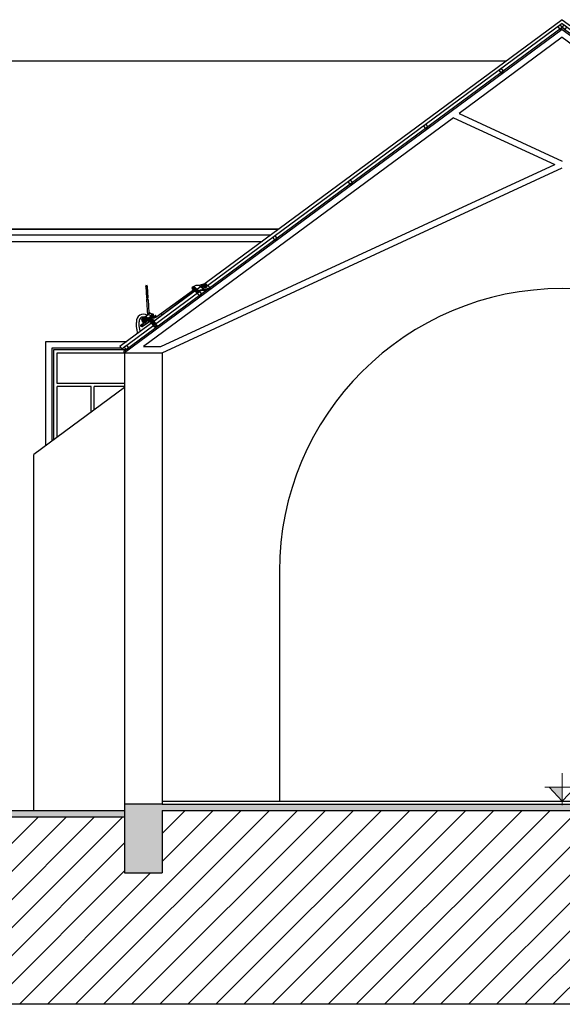
# Model space of a CAD drawing. Units: metres. Extents: x -296 to 2200, y -369 to 540.
# Drawn here: x 2016 to 2025, y 503 to 519 of the extents above; entities that cross this region are included whole.
import ezdxf

# ---------------------------------------------------------------- set-up
doc = ezdxf.new("R2010")
doc.units = ezdxf.units.M
doc.layers.add('01', color=1, linetype='Continuous', lineweight=9)
for name, color, linetype in [('15', 1, 'Continuous'), ('25', 2, 'Continuous'), ('SPDA', 1, 'Continuous')]:
    doc.layers.add(name, color=color, linetype=linetype)

# ---------------------------------------------------------------- blocks, each defined once
blk = doc.blocks.new('A$C2FFE1875')
at = {"layer": '01', "ltscale": 0.1}
blk.add_hatch(color=256, dxfattribs=at).paths.add_polyline_path([(0.215, 0.22), (0.056, 0.22), (0.215, 0.051)])
for p, q in [((0.215, 0), (0.215, 0.39)), ((0, 0.22), (0.791, 0.22)), ((0.215, 0.051), (0.056, 0.22)), ((0.215, 0.051), (0.374, 0.22))]:
    blk.add_line(p, q, dxfattribs=at)
blk = doc.blocks.new('CABPAR')
at = {"layer": '25', "color": 0}
for p, q in [((137.23, 193.35), (137.23, 193.02)), ((138.6, 193.45), (137.48, 193.45)), ((137.52, 193.8), (138.6, 193.8)), ((138.6, 193.8), (138.6, 194.18)), ((138.6, 193.01), (138.6, 193.45)), ((138.95, 193.8), (140.03, 193.8)), ((140.07, 193.45), (138.95, 193.45)), ((140.32, 193.35), (140.32, 193.02))]:
    blk.add_line(p, q, dxfattribs=at)
blk.add_lwpolyline([(137.23, 193.02, 0.171363), (137.32, 192.74, 0.104784), (137.68, 192.45, 0.066292), (138.15, 192.29, 0.052434), (138.78, 192.22, 0.052434), (139.4, 192.29, 0.066292), (139.87, 192.45, 0.104784), (140.23, 192.74, 0.171363), (140.32, 193.02, 0.171363)], format="xyb", dxfattribs=at)
for points in [[(138.95, 194.18), (138.95, 193.8)], [(138.95, 193.45), (138.95, 193.01)]]:
    blk.add_lwpolyline(points, dxfattribs=at)
for centre, start, end in [((138.23, 193.35), 156.60286, 180), ((139.32, 193.35), 360, 23.26171)]:
    blk.add_arc(centre, 1, start, end, dxfattribs=at)
for points, knots in [([(137.28, 193.6), (137.28, 193.48), (137.33, 193.37), (137.56, 193.15), (137.73, 193.05), (138.15, 192.91), (138.39, 192.87), (138.97, 192.84), (139.31, 192.88), (139.87, 193.07), (140.08, 193.21), (140.3, 193.5), (140.3, 193.66), (140.13, 193.93), (139.98, 194.06), (139.57, 194.24), (139.31, 194.3), (138.76, 194.35), (138.47, 194.34), (137.96, 194.23), (137.73, 194.14), (137.41, 193.92), (137.31, 193.79), (137.28, 193.64), (137.28, 193.62), (137.28, 193.6)], [0, 0, 0, 0, 0.494464, 0.494464, 0.988928, 0.988928, 1.483392, 1.483392, 2.137893, 2.137893, 2.792394, 2.792394, 3.446894, 3.446894, 3.994497, 3.994497, 4.5421, 4.5421, 5.089703, 5.089703, 5.637306, 5.637306, 6.184909, 6.184909, 6.283185, 6.283185, 6.283185, 6.283185]), ([(137.52, 193.8), (137.47, 193.74), (137.44, 193.68), (137.43, 193.62), (137.43, 193.61), (137.43, 193.6), (137.43, 193.56), (137.44, 193.51), (137.47, 193.46), (137.48, 193.45), (137.48, 193.45)], [5.8463039, 5.8463039, 5.8463039, 5.8463039, 6.180354, 6.180354, 6.2831853, 6.2831853, 6.2831853, 6.5890722, 6.5890722, 6.6212886, 6.6212886, 6.6212886, 6.6212886]), ([(138.95, 194.18), (138.85, 194.19), (138.75, 194.19), (138.63, 194.19), (138.62, 194.19), (138.6, 194.18)], [10.8721339, 10.8721339, 10.8721339, 10.8721339, 11.0851133, 11.0851133, 11.1153248, 11.1153248, 11.1153248, 11.1153248]), ([(138.6, 193.01), (138.68, 193), (138.77, 193), (138.88, 193.01), (138.92, 193.01), (138.95, 193.01)], [7.7341555, 7.7341555, 7.7341555, 7.7341555, 7.9027734, 7.9027734, 7.9773547, 7.9773547, 7.9773547, 7.9773547]), ([(140.07, 193.45), (140.1, 193.49), (140.12, 193.53), (140.13, 193.61), (140.12, 193.66), (140.08, 193.74), (140.06, 193.77), (140.03, 193.8)], [9.0870699, 9.0870699, 9.0870699, 9.0870699, 9.3535221, 9.3535221, 9.6944157, 9.6944157, 9.8615353, 9.8615353, 9.8615353, 9.8615353])]:
    blk.add_open_spline(points, degree=3, knots=knots, dxfattribs=at)
blk = doc.blocks.new('PARAFUSO')
at = {"layer": '15', "color": 0}
blk.add_blockref('CABPAR', (-138.78, -193.02), dxfattribs=at)

msp = doc.modelspace()

# ---------------------------------------------------------------- hatches: boundary and pattern name
h = msp.add_hatch(color=2)
h.dxf.hatch_style = 1
h.paths.add_polyline_path([(2004.2179, 515.554), (1988.1679, 515.554), (1988.1679, 514.954), (1988.4679, 514.954), (1988.4679, 515.454), (2003.9179, 515.454), (2003.9179, 514.954), (2004.2179, 514.954)])
h.paths.add_polyline_path([(2004.2179, 511.054), (1988.1679, 511.054), (1988.1679, 510.454), (1988.4679, 510.454), (1988.4679, 510.954), (2003.9179, 510.954), (2003.9179, 510.454), (2004.2179, 510.454)])
h.paths.add_polyline_path([(2004.2179, 506.554), (1988.1679, 506.554), (1988.1679, 505.954), (1988.4679, 505.954), (1988.4679, 506.454), (2003.9179, 506.454), (2003.9179, 505.954), (2004.2179, 505.954)])
h.paths.add_polyline_path([(2017.9929, 506.454), (2004.2179, 506.454), (2004.2179, 506.354), (2017.9929, 506.354)])
h.paths.add_polyline_path([(2018.5929, 506.454), (2031.3929, 506.454), (2031.3929, 505.454), (2031.9929, 505.454), (2031.9929, 506.554), (2031.3929, 506.554), (2018.5929, 506.554), (2017.9929, 506.554), (2017.9929, 505.454), (2018.5929, 505.454)])
h.paths.add_polyline_path([(2046.0679, 506.454), (2054.3679, 506.454), (2054.3679, 505.954), (2054.6679, 505.954), (2054.6679, 506.354), (2064.0003, 506.354), (2064.0003, 506.454), (2054.6679, 506.454), (2054.6679, 506.554), (2045.7679, 506.554), (2045.7679, 506.454), (2031.9929, 506.454), (2031.9929, 506.354), (2045.7679, 506.354), (2045.7679, 505.954), (2046.0679, 505.954)])
h = msp.add_hatch()
h.set_pattern_fill('ANSI31', color=2, scale=0.1)
h.set_pattern_definition([(45, (917.8324, 244.0817), (-0.2245064, 0.2245064), [])])
h.paths.add_polyline_path([(2054.6679, 506.354), (2054.6679, 505.954), (2054.3679, 505.954), (2054.3679, 506.454), (2046.0679, 506.454), (2046.0679, 505.954), (2045.7679, 505.954), (2045.7679, 506.354), (2031.9929, 506.354), (2031.9929, 505.454), (2031.3929, 505.454), (2031.3929, 506.454), (2018.5929, 506.454), (2018.5929, 505.454), (2017.9929, 505.454), (2017.9929, 506.354), (2004.2179, 506.354), (2004.2179, 505.954), (2003.9179, 505.954), (2003.9179, 506.454), (1988.4679, 506.454), (1988.4679, 505.954), (1988.1679, 505.954), (1988.1679, 506.454), (1985.4679, 506.454), (1985.4679, 503.354), (2064.0003, 503.354), (2064.0003, 506.354)])

# ---------------------------------------------------------------- linework, layer by layer
at = {"color": 2}
for p, q in [((2024.9929, 519.0992), (2017.9186, 513.8723)), ((2024.9929, 519.037), (2017.9483, 513.8321)), ((2024.9929, 518.9748), (2017.978, 513.7919)), ((2024.9929, 519.0992), (2032.0671, 513.8723)), ((2024.9929, 519.037), (2032.0374, 513.8321)), ((2024.9929, 518.9748), (2032.0077, 513.7919)), ((2024.9929, 518.9438), (2017.9929, 513.7718)), ((2024.9929, 518.8194), (2023.3425, 517.6001)), ((2024.9929, 518.9438), (2031.9929, 513.7718)), ((2024.9929, 518.8194), (2026.6432, 517.6001)), ((2024.094, 518.435), (2004.2179, 518.435)), ((2023.3425, 517.6001), (2024.9929, 516.8378)), ((2023.2508, 517.5323), (2018.2965, 513.8718)), ((2023.2508, 517.5323), (2024.8736, 516.7828)), ((2018.5709, 513.8718), (2024.8736, 516.7828)), ((2018.5929, 513.7718), (2024.9929, 516.7277)), ((2020.33, 515.654), (2004.2179, 515.654)), ((2004.2179, 515.554), (2020.1946, 515.554)), ((2016.8321, 513.854), (2017.9321, 513.854)), ((2016.8321, 512.3614), (2016.8321, 513.854)), ((2017.9186, 513.8723), (2017.9483, 513.8321)), ((2017.9929, 513.7718), (2017.978, 513.7919)), ((2017.9929, 513.7718), (2017.9929, 513.554)), ((2017.9929, 513.7718), (2017.9929, 505.454)), ((2017.9929, 513.7718), (2018.5929, 513.7718)), ((2018.2965, 513.8718), (2018.5709, 513.8718)), ((2018.5929, 513.7718), (2018.5929, 506.554)), ((2017.9929, 513.219), (2016.5429, 512.1477)), ((2017.9929, 513.284), (2016.9121, 513.284)), ((2017.4571, 513.234), (2016.9121, 513.234)), ((2017.4571, 512.8232), (2017.4571, 513.234)), ((2017.5071, 512.8602), (2017.5071, 513.234)), ((2017.9929, 513.234), (2017.5071, 513.234)), ((2016.5429, 506.454), (2016.5429, 512.1477)), ((2020.4679, 510.2746), (2020.4679, 506.604)), ((2018.5929, 506.554), (2017.9929, 506.554)), ((2018.5929, 506.604), (2031.3929, 506.604)), ((2018.5929, 506.554), (2031.3929, 506.554)), ((2004.2179, 506.454), (2017.9929, 506.454)), ((2018.5929, 506.454), (2018.5929, 505.454)), ((2018.5929, 506.454), (2031.3929, 506.454)), ((2004.2179, 506.354), (2017.9929, 506.354)), ((2017.9929, 505.454), (2018.5929, 505.454))]:
    msp.add_line(p, q, dxfattribs=at)
at = {"color": 2, "extrusion": (-1, 4.66069e-14, -3.08876e-14)}
msp.add_line((2017.9929, 513.7718), (2017.9929, 513.554), dxfattribs=at)
at = {"color": 2}
for points in [[(2024.9526, 518.9451), (2024.9929, 518.9748), (2024.9631, 519.0151), (2024.9229, 518.9853)], [(2025.0331, 518.9451), (2024.9929, 518.9748), (2025.0226, 519.0151), (2025.0628, 518.9853)], [(2024.0101, 518.2487), (2024.0503, 518.2785), (2024.0206, 518.3187), (2023.9804, 518.289)], [(2022.8037, 517.3574), (2022.8439, 517.3871), (2022.8142, 517.4273), (2022.774, 517.3976)], [(2021.5973, 516.466), (2021.6375, 516.4957), (2021.6078, 516.5359), (2021.5676, 516.5062)], [(2020.3908, 515.5746), (2020.4311, 515.6043), (2020.4013, 515.6446), (2020.3611, 515.6148)], [(2019.1844, 514.6833), (2019.2246, 514.713), (2019.1949, 514.7532), (2019.1547, 514.7235)], [(2018.0182, 513.8216), (2018.0584, 513.8513), (2018.0287, 513.8915), (2017.9885, 513.8618)]]:
    msp.add_lwpolyline(points, close=True, dxfattribs=at)
for points in [[(2016.7321, 512.2875), (2016.7321, 513.954), (2018.0291, 513.954)], [(2016.8621, 512.3836), (2016.8621, 513.824), (2018.0214, 513.824)], [(2016.9121, 513.284), (2016.9121, 513.774), (2017.9912, 513.774)], [(2016.9121, 512.4205), (2016.9121, 513.234)], [(2064.0003, 506.454), (2064.0003, 503.354), (1985.4679, 503.354), (1985.4679, 506.454)]]:
    msp.add_lwpolyline(points, dxfattribs=at)
msp.add_arc((2024.9929, 510.2746), 4.525, 0, 180, dxfattribs=at)
at = {"layer": 'SPDA'}
for p, q in [((2019.284, 514.8815, 138.1281), (2019.1851, 514.8481, 138.1281)), ((2019.3624, 514.8127, 138.1281), (2019.284, 514.8815, 138.1281)), ((2018.3317, 514.8333, 69.064), (2018.3423, 514.8572, 69.064)), ((2018.3317, 514.8333, 69.064), (2018.3426, 514.6514, 69.064)), ((2018.3423, 514.8572, 69.064), (2018.3553, 514.8351, 69.064)), ((2018.3553, 514.8351, 69.064), (2018.3661, 514.6526, 69.064)), ((2018.4911, 514.341, 69.064), (2019.0951, 514.7778, 69.064)), ((2019.1098, 514.7649), (2018.515, 514.3131)), ((2019.1488, 514.7378, 138.1281), (2019.0704, 514.8066, 138.1281)), ((2019.15, 514.7438, 138.1281), (2019.0716, 514.8126, 138.1281)), ((2019.1541, 514.7261, 138.1281), (2019.0756, 514.795, 138.1281)), ((2019.1567, 514.752, 138.1281), (2019.0783, 514.8209, 138.1281)), ((2019.1745, 514.7645, 138.1281), (2019.0961, 514.8334, 138.1281)), ((2019.2636, 514.7792, 138.1281), (2019.1851, 514.8481, 138.1281)), ((2019.3595, 514.7979, 138.1281), (2019.2631, 514.7652, 138.1281)), ((2019.3624, 514.8127, 138.1281), (2019.2636, 514.7792, 138.1281)), ((2019.361, 514.8053, 138.1281), (2019.2636, 514.7723, 138.1281)), ((2019.3624, 514.8127, 138.1281), (2019.3595, 514.7979, 138.1281)), ((2018.3443, 514.6221, 69.064), (2018.3593, 514.3705, 69.064)), ((2018.3679, 514.6237, 69.064), (2018.3804, 514.414, 69.064)), ((2018.388, 514.4041, 69.064), (2018.3717, 514.3934, 69.064)), ((2018.4419, 514.3772, 69.064), (2018.3733, 514.4115, 69.064)), ((2018.3733, 514.4115, 69.064), (2018.3743, 514.3951, 69.064)), ((2018.447, 514.3806, 69.064), (2018.3793, 514.4145, 69.064)), ((2018.2497, 514.2161, 69.064), (2018.3155, 514.2595, 69.064)), ((2018.2691, 514.2997, 138.1281), (2018.2682, 514.2966, 138.1281)), ((2018.2682, 514.2966, 138.1281), (2018.2757, 514.2849, 138.1281)), ((2018.282, 514.2889, 138.1281), (2018.2726, 514.2829, 138.1281)), ((2018.2726, 514.2829, 138.1281), (2018.2727, 514.2735, 138.1281)), ((2018.2734, 514.1967, 69.064), (2018.3986, 514.2793, 69.064)), ((2018.2735, 514.1931, 69.064), (2018.4009, 514.2772, 69.064)), ((2018.2777, 514.3321, 138.1281), (2018.2739, 514.3178, 138.1281)), ((2018.2747, 514.2842, 138.1281), (2018.3102, 514.2664, 138.1281)), ((2018.288, 514.3388, 138.1281), (2018.2777, 514.3321, 138.1281)), ((2018.314, 514.3259, 138.1281), (2018.2777, 514.3321, 138.1281)), ((2018.2965, 514.3444, 138.1281), (2018.288, 514.3388, 138.1281)), ((2018.3327, 514.3382, 138.1281), (2018.2965, 514.3444, 138.1281)), ((2018.3001, 514.2628, 138.1281), (2018.3084, 514.2651, 138.1281)), ((2018.3159, 514.2641, 138.1281), (2018.307, 514.2583, 138.1281)), ((2018.3081, 514.2651, 138.1281), (2018.3262, 514.2774, 138.1281)), ((2018.3103, 514.2604, 138.1281), (2018.3253, 514.2578, 138.1281)), ((2018.3327, 514.3382, 138.1281), (2018.314, 514.3259, 138.1281)), ((2018.3348, 514.2933, 138.1281), (2018.314, 514.3259, 138.1281)), ((2018.3188, 514.2665, 138.1281), (2018.3224, 514.27, 138.1281)), ((2018.3253, 514.2578, 138.1281), (2018.3348, 514.2933, 138.1281)), ((2018.344, 514.2702, 138.1281), (2018.3253, 514.2578, 138.1281)), ((2018.3642, 514.3734, 138.1281), (2018.3282, 514.3512, 138.1281)), ((2018.3535, 514.3057, 138.1281), (2018.3327, 514.3382, 138.1281)), ((2018.3535, 514.3057, 138.1281), (2018.3348, 514.2933, 138.1281)), ((2018.3431, 514.2696, 138.1281), (2018.3432, 514.2688, 138.1281)), ((2018.344, 514.2702, 138.1281), (2018.3535, 514.3057, 138.1281)), ((2018.3587, 514.2926, 138.1281), (2018.3482, 514.2857, 138.1281)), ((2018.3563, 514.2939, 138.1281), (2018.3491, 514.2891, 138.1281)), ((2018.3624, 514.2908, 138.1281), (2018.3511, 514.2965, 138.1281)), ((2018.3613, 514.3103, 138.1281), (2018.3516, 514.3152, 138.1281)), ((2018.3585, 514.3186, 138.1281), (2018.3689, 514.3134, 138.1281)), ((2018.368, 514.3244, 69.064), (2018.3615, 514.3171, 69.064)), ((2018.3699, 514.2957, 138.1281), (2018.3624, 514.2908, 138.1281)), ((2018.4098, 514.3512, 69.064), (2018.3628, 514.3229, 69.064)), ((2018.3752, 514.3287, 69.064), (2018.363, 514.3213, 69.064)), ((2018.364, 514.2918, 69.064), (2018.3645, 514.2825, 69.064)), ((2018.3717, 514.3934, 69.064), (2018.3642, 514.3734, 69.064)), ((2018.3772, 514.3834, 69.064), (2018.3717, 514.3934, 69.064)), ((2018.4027, 514.3348, 69.064), (2018.3727, 514.3009, 69.064)), ((2018.3749, 514.3302, 69.064), (2018.375, 514.3286, 69.064)), ((2018.3947, 514.3746, 69.064), (2018.3772, 514.3834, 69.064)), ((2018.4177, 514.3229, 69.064), (2018.3876, 514.289, 69.064)), ((2018.3878, 514.2888, 69.064), (2018.3881, 514.2842, 69.064)), ((2018.3947, 514.3746, 69.064), (2018.4171, 514.3706, 69.064)), ((2018.432, 514.3104, 69.064), (2018.4018, 514.2764, 69.064)), ((2018.4515, 514.327, 69.064), (2018.4076, 514.349, 69.064)), ((2018.4171, 514.3706, 69.064), (2018.4098, 514.3512, 69.064)), ((2018.4457, 514.2971, 69.064), (2018.4154, 514.263, 69.064)), ((2018.4335, 514.3814, 69.064), (2018.4171, 514.3706, 69.064)), ((2018.4587, 514.283, 69.064), (2018.4284, 514.2489, 69.064)), ((2018.4559, 514.2984, 138.1281), (2018.4321, 514.3102, 138.1281)), ((2018.4335, 514.3814, 69.064), (2018.4363, 514.3346, 69.064)), ((2018.471, 514.2682, 69.064), (2018.4407, 514.2341, 69.064)), ((2018.447, 514.3806, 69.064), (2018.4419, 514.3772, 69.064)), ((2018.4419, 514.3772, 69.064), (2018.4437, 514.3309, 69.064)), ((2018.447, 514.3806, 69.064), (2018.449, 514.3282, 69.064)), ((2018.4483, 514.3471, 69.064), (2018.4797, 514.3678, 69.064)), ((2018.4827, 514.2527, 69.064), (2018.4523, 514.2184, 69.064)), ((2018.4863, 514.3664, 69.064), (2018.501, 514.359, 69.064)), ((2018.2666, 514.1963, 69.064), (2018.2504, 514.2044, 69.064)), ((2018.2505, 514.2008, 69.064), (2018.2667, 514.1927, 69.064)), ((2018.4936, 514.2363, 69.064), (2018.463, 514.2018, 69.064)), ((2018.5042, 514.2196, 69.064), (2018.4738, 514.1853, 69.064)), ((2018.5092, 514.1964, 69.064), (2018.4947, 514.1801, 69.064))]:
    msp.add_line(p, q, dxfattribs=at)
at = {"layer": 'SPDA', "linetype": 'Continuous', "const_width": 0.03, "elevation": -69.064}
msp.add_lwpolyline([(2004.2179, 515.749), (2020.4585, 515.749)], dxfattribs=at)
at = {"layer": 'SPDA'}
for points, elevation in [([(2018.3317, 514.8333, -0.0420303), (2018.3327, 514.832, 0.1019488), (2018.3355, 514.8302, 0.0607078), (2018.3391, 514.8293, 0.047029), (2018.3439, 514.8291, 0.047029), (2018.3486, 514.8298, 0.0607078), (2018.3521, 514.8311, 0.1019488), (2018.3547, 514.8333, 0.1855603), (2018.3553, 514.8351, 0.0017101), (2018.3553, 514.8351, 0.1019488)], 69.064), ([(2018.2806, 514.3211, -0.0489195), (2018.2827, 514.323, -0.142777)], 138.1281), ([(2018.2832, 514.3234, -0.0064838), (2018.2836, 514.3236, -0.142777)], 138.1281), ([(2018.2836, 514.3236, -0.142777), (2018.2913, 514.3259, -0.1071724), (2018.3017, 514.3237, -0.0785139), (2018.3111, 514.3175, -0.0658576), (2018.3198, 514.3073, -0.0658576), (2018.3254, 514.2951, -0.0785139), (2018.3271, 514.284, -0.1071724), (2018.3248, 514.2736, -0.1041114), (2018.3212, 514.2689, -0.0049556)], 138.1281), ([(2018.3645, 514.2825, -0.0420303), (2018.3655, 514.2812, 0.1019488), (2018.3684, 514.2793, 0.0607078), (2018.3719, 514.2784, 0.047029), (2018.3767, 514.2782, 0.047029), (2018.3814, 514.2789, 0.0607078), (2018.3849, 514.2802, 0.1019488), (2018.3875, 514.2824, 0.1855603), (2018.3881, 514.2842, 0.0017101), (2018.3881, 514.2842, 0.1019488)], 69.064), ([(2018.4369, 514.3912, -0.0489195), (2018.4379, 514.3922, -0.142777)], 69.064)]:
    msp.add_lwpolyline(points, format="xyb", dxfattribs=dict(at, elevation=elevation))
for points in [[(2018.3426, 514.6514), (2018.3441, 514.6497), (2018.3457, 514.6481), (2018.3474, 514.6472), (2018.349, 514.6468), (2018.3505, 514.6469), (2018.3521, 514.6476), (2018.3535, 514.6489), (2018.355, 514.6506)], [(2018.3443, 514.6221), (2018.3456, 514.6241), (2018.3471, 514.6258), (2018.3486, 514.6269), (2018.3501, 514.6275), (2018.3517, 514.6275), (2018.3533, 514.627), (2018.3549, 514.626), (2018.3565, 514.6244)]]:
    msp.add_lwpolyline(points, dxfattribs=at)
at = {"layer": 'SPDA', "elevation": 69.064}
for points in [[(2018.3661, 514.6526), (2018.3645, 514.6502), (2018.3629, 514.6483), (2018.3612, 514.6471), (2018.3595, 514.6464), (2018.3578, 514.6464), (2018.3561, 514.647), (2018.3543, 514.6482), (2018.3536, 514.6489)], [(2018.3679, 514.6237), (2018.366, 514.626), (2018.3641, 514.6276), (2018.3623, 514.6287), (2018.3606, 514.6291), (2018.3589, 514.6289), (2018.3572, 514.6281), (2018.3556, 514.6267), (2018.3549, 514.6259)], [(2018.3661, 514.6526), (2018.3651, 514.6535), (2018.3633, 514.6546), (2018.3615, 514.655), (2018.3598, 514.6548), (2018.3582, 514.654), (2018.3565, 514.6526), (2018.355, 514.6506)], [(2018.3679, 514.6237), (2018.3669, 514.6227), (2018.3653, 514.6215), (2018.3636, 514.6208), (2018.3619, 514.6208), (2018.3601, 514.6214), (2018.3583, 514.6226), (2018.3565, 514.6244)], [(2018.3793, 514.4145), (2018.3789, 514.4139), (2018.3777, 514.4125), (2018.3762, 514.4117), (2018.3744, 514.4114), (2018.3733, 514.4115)]]:
    msp.add_lwpolyline(points, dxfattribs=at)
at = {"layer": 'SPDA'}
for centre, radius, start, end in [((2019.0858, 514.8066, 138.1281), 0.0155, 146.90818, 228.71645), ((2019.1502, 514.7389, 138.1281), 0.1085, 86.82959, 135.43407), ((2019.1643, 514.7377, 138.1281), 0.0155, 146.90818, 287.69144), ((2019.2307, 514.6591, 138.1281), 0.1179, 73.82443, 132.36265), ((2019.1643, 514.7377, 138.1281), 0.00858, 146.90818, 250.28511), ((2019.178, 514.5864, 138.1281), 0.2618, 88.42936, 94.77789), ((2019.2296, 514.6633, 138.1281), 0.1073, 71.81547, 132.48843), ((2018.5695, 514.3718, 69.064), 0.0276, 7.43509, 85.78806), ((2018.2923, 514.2784, 138.1281), 0.1117, 54.45708, 186.91806), ((2018.2923, 514.2784, 138.1281), 0.0667, 70.97656, 182.56539), ((2018.2649, 514.3075, 138.1281), 0.00112, 137.06591, 203.07063), ((2018.2644, 514.2769, 138.1281), 0.0306, 13.32468, 91.16231), ((2018.3062, 514.3312, 138.1281), 0.0487, 209.6458, 255.72192), ((2018.264, 514.3098, 138.1281), 0.0015, 274.74557, 30.19125), ((2018.2652, 514.2777, 138.1281), 0.0306, 12.65049, 91.98112), ((2018.2638, 514.3114, 138.1281), 0.00319, 276.68208, 280.09735), ((2018.2653, 514.3108, 138.1281), 0.000297, 120.0285, 278.24505), ((2018.2646, 514.3141, 138.1281), 0.00311, 279.91831, 323.07246), ((2018.2691, 514.2807, 138.1281), 0.0306, 6.08584, 97.43946), ((2018.2682, 514.28, 138.1281), 0.0306, 6.08584, 95.56143), ((2018.267, 514.3125, 138.1281), 0.000212, 94.90568, 294.80966), ((2018.275, 514.2848, 138.1281), 0.029, 0.16551, 105.95938), ((2018.2742, 514.2842, 138.1281), 0.029, 0.13639, 104.18622), ((2018.2667, 514.3155, 138.1281), 0.00278, 285.98415, 340.22074), ((2018.2692, 514.3147, 138.1281), 0.000212, 94.90568, 294.80966), ((2018.278, 514.2856, 138.1281), 0.0306, 3.85998, 106.61771), ((2018.2772, 514.285, 138.1281), 0.0306, 3.85998, 104.92627), ((2018.2708, 514.3189, 138.1281), 0.00345, 284.22852, 332.76801), ((2018.3047, 514.3038, 138.1281), 0.0413, 219.11023, 263.61581), ((2018.3024, 514.2932, 138.1281), 0.0357, 213.51858, 272.51708), ((2018.2738, 514.3175, 138.1281), 0.000212, 94.90568, 294.80966), ((2018.2825, 514.2884, 138.1281), 0.0306, 3.85998, 106.61771), ((2018.2817, 514.2877, 138.1281), 0.0306, 3.85998, 104.92627), ((2018.2754, 514.3217, 138.1281), 0.00345, 284.22852, 332.76801), ((2018.2784, 514.3203, 138.1281), 0.000232, 111.42023, 287.20268), ((2018.2871, 514.2912, 138.1281), 0.0306, 3.85998, 106.61771), ((2018.2862, 514.2905, 138.1281), 0.0306, 3.85998, 104.76568), ((2018.2799, 514.3245, 138.1281), 0.00345, 284.22852, 332.76801), ((2018.2829, 514.3231, 138.1281), 0.000212, 94.90568, 294.80966), ((2018.2916, 514.294, 138.1281), 0.0306, 52.16761, 106.61771), ((2018.2908, 514.2933, 138.1281), 0.0306, 3.85998, 104.78907), ((2018.2843, 514.3273, 138.1281), 0.00345, 284.22852, 324.97496), ((2018.2942, 514.2845, 138.1281), 0.000554, 270.42933, 306.70678), ((2018.2969, 514.2809, 138.1281), 0.00392, 115.59091, 126.70678), ((2018.2963, 514.2819, 138.1281), 0.00278, 30.21328, 112.41947), ((2018.2989, 514.2834, 138.1281), 0.000253, 194.4201, 310.26758), ((2018.2983, 514.2841, 138.1281), 0.00122, 310.26758, 353.76596), ((2018.3015, 514.2822, 138.1281), 0.00263, 56.43181, 139.34407), ((2018.3027, 514.2841, 138.1281), 0.000446, 22.392, 60.52871), ((2018.3034, 514.2843, 138.1281), 0.000253, 194.4201, 310.26758), ((2018.3028, 514.285, 138.1281), 0.00122, 310.26758, 353.76596), ((2018.3028, 514.285, 138.1281), 0.00122, 310.26758, 353.76596), ((2018.3067, 514.2846, 138.1281), 0.00276, 75.84209, 173.76596), ((2018.3041, 514.2635, 138.1281), 0.00594, 268.46762, 299.12477), ((2018.3221, 514.2589, 138.1281), 0.0151, 155.66076, 182.34555), ((2018.3073, 514.2868, 138.1281), 0.000446, 22.392, 73.31285), ((2018.3079, 514.2871, 138.1281), 0.000253, 194.4201, 310.26758), ((2018.3073, 514.2878, 138.1281), 0.00122, 310.26758, 353.76596), ((2018.3073, 514.2878, 138.1281), 0.00122, 310.26758, 353.76596), ((2018.3113, 514.2874, 138.1281), 0.00276, 75.84209, 173.76596), ((2018.3118, 514.2896, 138.1281), 0.000446, 16.62174, 73.31285), ((2018.3125, 514.2899, 138.1281), 0.000253, 204.59365, 310.26758), ((2018.3119, 514.2906, 138.1281), 0.00122, 310.26758, 353.76596), ((2018.3119, 514.2906, 138.1281), 0.00122, 310.26758, 353.76596), ((2018.3158, 514.2902, 138.1281), 0.00276, 76.81682, 173.76596), ((2018.3116, 514.344, 138.1281), 0.00345, 312.21714, 332.76801), ((2018.3146, 514.3426, 138.1281), 0.000212, 94.90568, 294.80966), ((2018.3234, 514.3135, 138.1281), 0.0306, 101.52286, 106.61771), ((2018.3225, 514.3128, 138.1281), 0.0306, 3.85998, 104.92627), ((2018.3188, 514.3107, 138.1281), 0.0306, 3.85998, 95.96857), ((2018.3421, 514.2345, 138.1281), 0.0396, 126.08112, 131.51404), ((2018.3164, 514.2924, 138.1281), 0.000446, 22.392, 79.34606), ((2018.2916, 514.294, 138.1281), 0.0306, 3.85998, 35.64622), ((2018.317, 514.2927, 138.1281), 0.000253, 194.4201, 310.26758), ((2018.316, 514.3469, 138.1281), 0.00359, 290.49253, 332.91109), ((2018.3234, 514.3135, 138.1281), 0.0306, 3.85998, 101.55083), ((2018.3164, 514.2934, 138.1281), 0.00122, 310.26758, 353.76596), ((2018.3164, 514.2934, 138.1281), 0.00122, 310.26758, 353.76596), ((2018.3203, 514.293, 138.1281), 0.00276, 75.84209, 173.76596), ((2018.318, 514.31, 138.1281), 0.0306, 7.0017, 88.84566), ((2018.3192, 514.3454, 138.1281), 0.000212, 94.90568, 294.80966), ((2018.3279, 514.3163, 138.1281), 0.0306, 101.89755, 106.61771), ((2018.3271, 514.3156, 138.1281), 0.0306, 3.85998, 104.92627), ((2018.3209, 514.2952, 138.1281), 0.000446, 22.392, 73.31285), ((2018.3216, 514.2954, 138.1281), 0.000253, 194.4201, 310.26758), ((2018.3206, 514.3496, 138.1281), 0.00353, 286.55088, 323.66838), ((2018.3279, 514.3163, 138.1281), 0.0306, 3.85998, 101.89755), ((2018.3209, 514.2962, 138.1281), 0.00122, 310.26758, 353.76596), ((2018.3209, 514.2962, 138.1281), 0.00122, 310.26758, 353.76596), ((2018.3249, 514.2957, 138.1281), 0.00276, 102.88254, 173.76596), ((2018.3207, 514.3496, 138.1281), 0.00345, 323.48436, 332.76801), ((2018.3237, 514.3482, 138.1281), 0.000212, 94.90568, 294.80966), ((2018.3324, 514.3191, 138.1281), 0.0306, 3.85998, 106.61771), ((2018.3316, 514.3184, 138.1281), 0.0306, 3.85998, 104.92627), ((2018.3252, 514.3524, 138.1281), 0.00345, 284.22852, 332.76801), ((2018.3282, 514.351, 138.1281), 0.000212, 94.90568, 294.80966), ((2018.3482, 514.3129, 138.1281), 0.00122, 335.10494, 353.76596), ((2018.3521, 514.3125, 138.1281), 0.00276, 75.84209, 173.76596), ((2018.3527, 514.3147, 138.1281), 0.000446, 16.62174, 73.31285), ((2018.3533, 514.315, 138.1281), 0.000253, 204.59365, 310.26758), ((2018.3527, 514.3157, 138.1281), 0.00122, 310.26758, 353.76596), ((2018.3527, 514.3157, 138.1281), 0.00122, 310.26758, 353.76596), ((2018.3567, 514.3153, 138.1281), 0.00276, 75.84209, 173.76596), ((2018.3572, 514.3175, 138.1281), 0.000446, 16.62174, 73.31285), ((2018.3579, 514.3177, 138.1281), 0.000253, 204.59365, 310.26758), ((2018.3572, 514.3185, 138.1281), 0.00122, 310.26758, 353.76596), ((2018.3572, 514.3185, 138.1281), 0.00122, 310.26758, 353.76596), ((2018.3612, 514.318, 138.1281), 0.00276, 168.46209, 173.76596), ((2018.3612, 514.318, 138.1281), 0.00276, 75.84209, 168.46209), ((2018.3704, 514.2986, 138.1281), 0.0149, 96.06209, 128.02345), ((2018.3351, 514.299, 138.1281), 0.0286, 343.36941, 23.44704), ((2018.3617, 514.3203, 138.1281), 0.000446, 16.62174, 73.31285), ((2018.3624, 514.3205, 138.1281), 0.000253, 204.59365, 310.26758), ((2018.3618, 514.3213, 138.1281), 0.00122, 310.26758, 353.76596), ((2018.3618, 514.3213, 138.1281), 0.00122, 310.26758, 353.76596), ((2018.3952, 514.3061, 138.1281), 0.0273, 164.47954, 196.72646), ((2018.1487, 514.0053, 138.1281), 0.3709, 32.53761, 53.77815), ((2018.3952, 514.3061, 138.1281), 0.0273, 196.72646, 202.3369), ((2018.1801, 514.0381, 138.1281), 0.3709, 31.04944, 54.85987), ((2018.4091, 514.3408, 69.064), 0.0105, 13.03935, 86.01202), ((2018.4356, 514.3735, 69.064), 0.0153, 322.16438, 104.75046), ((2018.4351, 514.3731, 69.064), 0.0153, 324.73082, 101.91966), ((2018.432, 514.3901, 69.064), 0.00173, 284.22852, 332.76801), ((2018.4341, 514.3731, 69.064), 0.0145, 33.1523, 93.66414), ((2018.4335, 514.3894, 69.064), 0.000116, 111.42023, 287.20268), ((2018.4378, 514.3749, 69.064), 0.0153, 310.08226, 106.61771), ((2018.4374, 514.3745, 69.064), 0.0153, 312.14723, 104.92627), ((2018.4337, 514.3727, 69.064), 0.0145, 37.15398, 89.66246), ((2018.4343, 514.3915, 69.064), 0.00173, 284.22852, 332.76801), ((2018.4401, 514.3763, 69.064), 0.0153, 309.95322, 106.61771), ((2018.4358, 514.3908, 69.064), 0.000116, 111.42023, 287.20268), ((2018.4397, 514.3759, 69.064), 0.0153, 307.03818, 104.76568), ((2018.438, 514.3922, 69.064), 0.000116, 111.42023, 287.20268), ((2018.4424, 514.3776, 69.064), 0.0153, 307.7246, 106.76267), ((2018.442, 514.3773, 69.064), 0.0153, 292.00543, 104.78907), ((2018.4341, 514.3731, 69.064), 0.0145, 338.03678, 26.40898), ((2018.4337, 514.3727, 69.064), 0.0145, 342.58019, 21.86557), ((2018.4585, 514.3699, 69.064), 0.0435, 260.77371, 318.37699), ((2018.4712, 514.3628), 0.0662, 256.64176, 311.42666), ((2018.4818, 514.3614, 69.064), 0.00675, 47.81555, 107.81555), ((2018.498, 514.353, 69.064), 0.00675, 8.58978, 63.40822), ((2018.2534, 514.2104, 69.064), 0.00675, 123.40822, 243.58541), ((2018.2536, 514.2069, 69.064), 0.00675, 177.46667, 243.40822), ((2018.2696, 514.2024, 69.064), 0.00675, 243.58541, 303.40822), ((2018.2698, 514.1988, 69.064), 0.00675, 243.40822, 303.40822), ((2018.1583, 513.9902, 138.1281), 0.3709, 29.79021, 35.35335), ((2018.1897, 514.0231, 138.1281), 0.3709, 29.79021, 34.27187)]:
    msp.add_arc(centre, radius, start, end, dxfattribs=at)
at = {"layer": 'SPDA', "extrusion": (0, 0, -1)}
for start_param, end_param in [(1.72041, 4.5484543), (4.5484543, 8.0035953)]:
    msp.add_ellipse((2018.4746, 514.3487, 69.064), major_axis=(0.0155, 0.0009), ratio=0.6956522, start_param=start_param, end_param=end_param, dxfattribs=at)
for centre, major_axis, ratio in [((2018.2762, 514.2178, 69.064), (0.0155, 0.0009), 0.6956522), ((2018.4959, 514.1909, 138.1281), (-0.0157, -0.0164), 0.3130796)]:
    msp.add_ellipse(centre, major_axis=major_axis, ratio=ratio, dxfattribs=at)
at = {"layer": 'SPDA'}
for points, knots in [([(2018.1814, 514.2649, 138.1281), (2018.1776, 514.2407, 8652.4114), (2018.1724, 514.2078, 20257.2716), (2018.192, 514.115, 12881.3991), (2018.1961, 514.089, 10548.1803)], [0, 0, 0, 0, 15325.7100004, 20888.7483522, 20888.7483522, 20888.7483522, 20888.7483522]), ([(2018.2256, 514.2754, 138.1281), (2018.2219, 514.2512, 8652.4114), (2018.217, 514.2203, 19538.3695), (2018.2339, 514.1367, 13722.4051), (2018.2374, 514.1174, 12104.1962)], [0, 0, 0, 0, 15325.7100004, 19594.7246123, 19594.7246123, 19594.7246123, 19594.7246123])]:
    msp.add_open_spline(points, degree=3, knots=knots, dxfattribs=at)

# ---------------------------------------------------------------- block references
at = {"color": 2, "xscale": 1.311657626016204, "yscale": 1.311657626016204, "zscale": 1.311657626016204}
msp.add_blockref('A$C2FFE1875', (2024.7108, 506.5376), dxfattribs=at)
at = {"layer": 'SPDA'}
for p, xscale, yscale, zscale, rotation in [((2019.2738, 514.8304, 138.1281), -0.02025, 0.02025000000000001, 0.02025, 348.7164530021747), ((2018.4747, 514.3476, 69.064), -0.006750000000000001, 0.00675, 0.00675, 3.408222917060995), ((2018.2763, 514.2167, 69.064), -0.006750000000000001, 0.00675, 0.00675, 3.408222917060995)]:
    msp.add_blockref('PARAFUSO', p, dxfattribs=dict(at, xscale=xscale, yscale=yscale, zscale=zscale, rotation=rotation))

doc.saveas('drawing.dxf')
